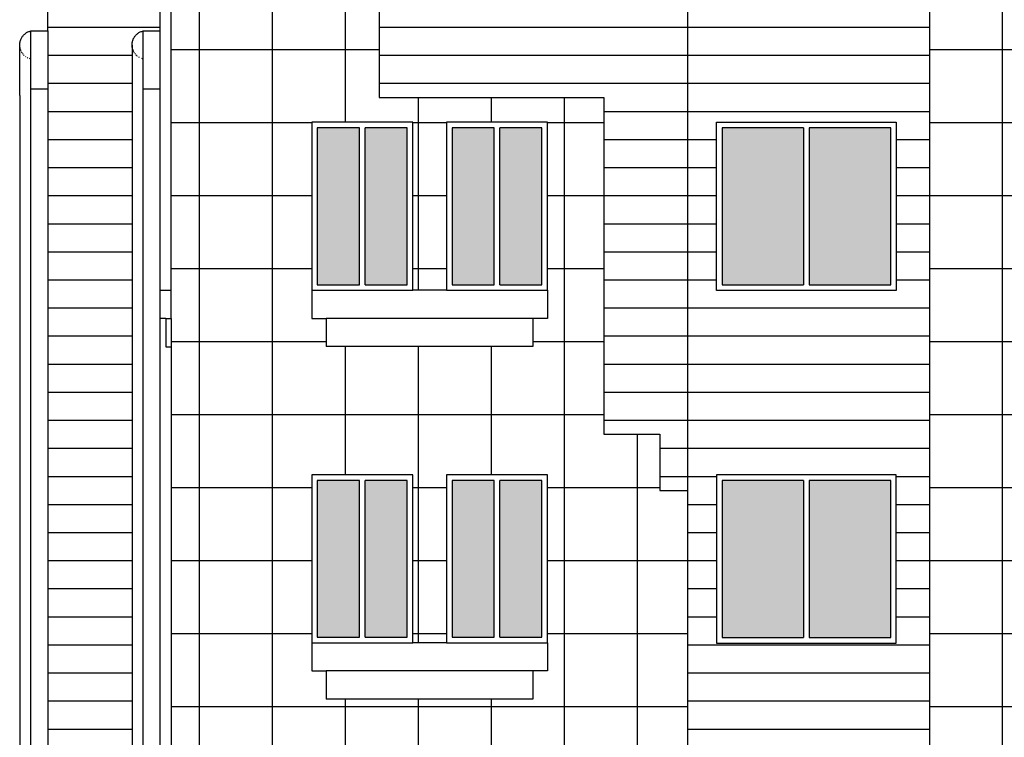
# Model space of a CAD drawing. Units: millimetres. Extents: x 166 to 805, y 290 to 1133.
# Drawn here: x 216 to 225, y 557 to 563 of the extents above; entities that cross this region are included whole.
import ezdxf

# ---------------------------------------------------------------- set-up
doc = ezdxf.new("R2010")
doc.units = ezdxf.units.MM
doc.layers.add('H', color=8, linetype='Continuous')
pattern_1 = [(90, (126.8267, 490.0814), (-0.65, 1e-16), []), (180, (126.8267, 490.0814), (-1e-16, -0.65), [])]
pattern_2 = [(0, (126.82673, 490.0814), (0, 0.25), [])]

msp = doc.modelspace()

# ---------------------------------------------------------------- hatches: boundary and pattern name
h = msp.add_hatch(color=256)
h.dxf.hatch_style = 1
h.set_gradient(color1=(255, 255, 255), color2=(128, 128, 128), tint=1, name='CURVED')
h.paths.add_polyline_path([(232.0464544, 562.1857873), (231.3214544, 562.1857873), (231.3214544, 560.7857873), (232.0464544, 560.7857873)])
h.paths.add_polyline_path([(231.2714544, 562.1857873), (230.5464544, 562.1857873), (230.5464544, 560.7857873), (231.2714544, 560.7857873)])
h.paths.add_polyline_path([(229.2464544, 562.1883053), (228.8714544, 562.1883053), (228.8714544, 561.2883053), (229.2464544, 561.2883053)])
h.paths.add_polyline_path([(228.8214544, 562.1883053), (228.4464544, 562.1883053), (228.4464544, 561.2883053), (228.8214544, 561.2883053)])
h.paths.add_polyline_path([(227.1464544, 562.1857873), (226.4214544, 562.1857873), (226.4214544, 560.7857873), (227.1464544, 560.7857873)])
h.paths.add_polyline_path([(226.3714544, 562.1857873), (225.6464544, 562.1857873), (225.6464544, 560.7857873), (226.3714544, 560.7857873)])
h.paths.add_polyline_path([(223.9818311, 562.1857873), (223.2568311, 562.1857873), (223.2568311, 560.7857873), (223.9818311, 560.7857873)])
h.paths.add_polyline_path([(223.2068311, 562.1857873), (222.4818311, 562.1857873), (222.4818311, 560.7857873), (223.2068311, 560.7857873)])
h.paths.add_polyline_path([(220.8768312, 562.1857873), (220.5018312, 562.1857873), (220.5018312, 560.7883053), (220.8768312, 560.7883053)])
h.paths.add_polyline_path([(220.4518312, 562.1857873), (220.0768312, 562.1857873), (220.0768312, 560.7883053), (220.4518312, 560.7883053)])
h.paths.add_polyline_path([(219.6768312, 562.1857873), (219.3018312, 562.1857873), (219.3018312, 560.7883053), (219.6768312, 560.7883053)])
h.paths.add_polyline_path([(219.2518312, 562.1857873), (218.8768312, 562.1857873), (218.8768312, 560.7883053), (219.2518312, 560.7883053)])
h = msp.add_hatch(color=256)
h.dxf.hatch_style = 1
h.set_gradient(color1=(255, 255, 255), color2=(128, 128, 128), tint=1, name='CURVED')
h.paths.add_polyline_path([(223.9818311, 559.0457873), (223.2568311, 559.0457873), (223.2568311, 557.6457873), (223.9818311, 557.6457873)])
h.paths.add_polyline_path([(223.2068311, 559.0457873), (222.4818311, 559.0457873), (222.4818311, 557.6457873), (223.2068311, 557.6457873)])
h.paths.add_polyline_path([(220.8768312, 559.0457873), (220.5018312, 559.0457873), (220.5018312, 557.6483053), (220.8768312, 557.6483053)])
h.paths.add_polyline_path([(220.4518312, 559.0457873), (220.0768312, 559.0457873), (220.0768312, 557.6483053), (220.4518312, 557.6483053)])
h.paths.add_polyline_path([(219.6768312, 559.0457873), (219.3018312, 559.0457873), (219.3018312, 557.6483053), (219.6768312, 557.6483053)])
h.paths.add_polyline_path([(219.2518312, 559.0457873), (218.8768312, 559.0457873), (218.8768312, 557.6483053), (219.2518312, 557.6483053)])
at = {"layer": 'H', "ltscale": 2}
h = msp.add_hatch(dxfattribs=at)
h.set_pattern_fill('_USER', color=256, scale=0.25, pattern_type=0)
h.set_pattern_definition(pattern_2)
h.paths.add_polyline_path([(217.4768312, 565.0583861), (217.4213159, 565.0583861), (217.4335807, 565.0834803), (217.4335807, 565.7326917), (216.4768312, 565.7326917), (216.4768312, 565.0509101), (216.4768312, 563.0478488), (216.4768312, 562.5325907), (216.4768312, 540.9357873), (216.4768312, 540.4357873), (217.4768312, 540.4357873), (217.4768312, 540.9357873), (217.3268312, 540.9357873), (217.2268312, 540.9357873), (217.2268312, 562.9600713), (217.2659294, 563.0215074), (217.3268312, 563.0520034), (217.3268312, 563.0478488), (217.4768312, 563.0478488)])
h = msp.add_hatch(dxfattribs=at)
h.set_pattern_fill('_USER', color=256, scale=0.25, pattern_type=0)
h.set_pattern_definition(pattern_2)
h.paths.add_polyline_path([(233.9854861, 563.7957873), (233.9854861, 563.8757873), (233.9854861, 564.2557873), (231.1354861, 564.2557873), (231.1354861, 563.8757873), (231.1354861, 563.7957873), (231.1354861, 562.5057873), (232.6354861, 562.5057873), (232.6354861, 560.0057873), (233.1354861, 560.0057873), (233.1354861, 559.5057873), (233.6354861, 559.5057873), (233.6354861, 559.0057873), (233.8854861, 559.0057873), (233.9854861, 559.0057873), (233.9854861, 559.0457873), (233.9854861, 559.0957873), (233.9854861, 560.7357873), (233.9854861, 560.7857873), (233.9854861, 562.1857873), (233.9854861, 562.2357873)])
h.paths.add_polyline_path([(222.1768311, 563.7957873), (222.1768311, 563.8757873), (222.1768311, 564.2557873), (219.4268311, 564.2557873), (219.4268311, 563.8757873), (219.4268311, 563.7957873), (219.4268311, 562.4557873), (221.4268311, 562.4557873), (221.4268311, 559.4557873), (221.9268311, 559.4557873), (221.9268311, 558.9557873), (222.1768311, 558.9557873)])
at = {"layer": 'H'}
h = msp.add_hatch(dxfattribs=at)
h.set_pattern_fill('ANSI37', color=256, scale=5.2, angle=45)
h.set_pattern_definition(pattern_1)
h.paths.add_polyline_path([(217.5768312, 552.1157873), (217.6758293, 552.1157873), (217.6758293, 550.6157873), (218.0758293, 550.6157873), (218.0758293, 549.6157873), (218.4758293, 549.6157873), (218.4758293, 546.8632693), (222.1768311, 546.8632693), (222.1768311, 558.9557873), (221.9268311, 558.9557873), (221.9268311, 559.4557873), (221.4268311, 559.4557873), (221.4268311, 562.4557873), (219.4268311, 562.4557873), (219.4268311, 563.7957873), (217.5768312, 563.7957873), (217.5768312, 560.7357873), (217.5768312, 560.4857873), (217.5768312, 560.2355968)])
h.paths.add_polyline_path([(218.8268312, 554.2483053), (218.8268312, 554.4983053), (218.8268312, 555.9957873), (219.7268312, 555.9957873), (219.7268312, 554.4983053), (220.0268312, 554.4983053), (220.0268312, 555.9957873), (220.9268312, 555.9957873), (220.9268312, 554.4983053), (220.9268312, 554.2483053), (220.7968312, 554.2483053), (220.7968312, 553.9983053), (218.9568312, 553.9983053), (218.9568312, 554.2483053)], flags=16)
h.paths.add_polyline_path([(218.8768312, 554.5483053), (218.8768312, 555.9457873), (219.2518312, 555.9457873), (219.2518312, 554.5483053)], flags=0)
h.paths.add_polyline_path([(218.8268312, 552.8757873), (219.7268312, 552.8757873), (219.7268312, 551.3783053), (220.0268312, 551.3783053), (220.0268312, 552.8757873), (220.9268312, 552.8757873), (220.9268312, 551.3783053), (220.9268312, 551.1283053), (220.7968312, 551.1283053), (220.7968312, 550.8783053), (218.9568312, 550.8783053), (218.9568312, 551.1283053), (218.8268312, 551.1283053), (218.8268312, 551.3783053)], flags=16)
h.paths.add_polyline_path([(218.8768312, 552.8257873), (219.2518312, 552.8257873), (219.2518312, 551.4283053), (218.8768312, 551.4283053)], flags=0)
h.paths.add_polyline_path([(219.3018312, 554.5483053), (219.3018312, 555.9457873), (219.6768312, 555.9457873), (219.6768312, 554.5483053)], flags=0)
h.paths.add_polyline_path([(219.3018312, 552.8257873), (219.6768312, 552.8257873), (219.6768312, 551.4283053), (219.3018312, 551.4283053)], flags=0)
h.paths.add_polyline_path([(220.0768312, 554.5483053), (220.0768312, 555.9457873), (220.4518312, 555.9457873), (220.4518312, 554.5483053)], flags=0)
h.paths.add_polyline_path([(220.0768312, 552.8257873), (220.4518312, 552.8257873), (220.4518312, 551.4283053), (220.0768312, 551.4283053)], flags=0)
h.paths.add_polyline_path([(220.5018312, 554.5483053), (220.5018312, 555.9457873), (220.8768312, 555.9457873), (220.8768312, 554.5483053)], flags=0)
h.paths.add_polyline_path([(220.5018312, 552.8257873), (220.8768312, 552.8257873), (220.8768312, 551.4283053), (220.5018312, 551.4283053)], flags=0)
h.paths.add_polyline_path([(218.9568312, 557.0983053), (218.9568312, 557.3483053), (218.8268312, 557.3483053), (218.8268312, 557.5983053), (218.8268312, 559.0957873), (219.7268312, 559.0957873), (219.7268312, 557.5983053), (220.0268312, 557.5983053), (220.0268312, 559.0957873), (220.9268312, 559.0957873), (220.9268312, 557.5983053), (220.9268312, 557.3483053), (220.7968312, 557.3483053), (220.7968312, 557.0983053)], flags=16)
h.paths.add_polyline_path([(218.8768312, 557.6483053), (218.8768312, 559.0457873), (219.2518312, 559.0457873), (219.2518312, 557.6483053)], flags=0)
h.paths.add_polyline_path([(219.3018312, 557.6483053), (219.3018312, 559.0457873), (219.6768312, 559.0457873), (219.6768312, 557.6483053)], flags=0)
h.paths.add_polyline_path([(218.8268312, 549.7557873), (219.7268312, 549.7557873), (219.7268312, 548.2583053), (220.0268312, 548.2583053), (220.0268312, 549.7557873), (220.9268312, 549.7557873), (220.9268312, 548.2583053), (220.9268312, 548.0083053), (220.7968312, 548.0083053), (220.7968312, 547.7583053), (218.9568312, 547.7583053), (218.9568312, 548.0083053), (218.8268312, 548.0083053), (218.8268312, 548.2583053)], flags=16)
h.paths.add_polyline_path([(218.8768312, 549.7057873), (219.2518312, 549.7057873), (219.2518312, 548.3083053), (218.8768312, 548.3083053)], flags=0)
h.paths.add_polyline_path([(220.0768312, 557.6483053), (220.0768312, 559.0457873), (220.4518312, 559.0457873), (220.4518312, 557.6483053)], flags=0)
h.paths.add_polyline_path([(219.3018312, 549.7057873), (219.6768312, 549.7057873), (219.6768312, 548.3083053), (219.3018312, 548.3083053)], flags=0)
h.paths.add_polyline_path([(220.5018312, 557.6483053), (220.5018312, 559.0457873), (220.8768312, 559.0457873), (220.8768312, 557.6483053)], flags=0)
h.paths.add_polyline_path([(220.0768312, 549.7057873), (220.4518312, 549.7057873), (220.4518312, 548.3083053), (220.0768312, 548.3083053)], flags=0)
h.paths.add_polyline_path([(220.5018312, 549.7057873), (220.8768312, 549.7057873), (220.8768312, 548.3083053), (220.5018312, 548.3083053)], flags=0)
h.paths.add_polyline_path([(218.9568312, 560.2383053), (218.9568312, 560.4883053), (218.8268312, 560.4883053), (218.8268312, 560.7383053), (218.8268312, 562.2357873), (219.7268312, 562.2357873), (219.7268312, 560.7383053), (220.0268312, 560.7383053), (220.0268312, 562.2357873), (220.9268312, 562.2357873), (220.9268312, 560.7383053), (220.9268312, 560.4883053), (220.7968312, 560.4883053), (220.7968312, 560.2383053)], flags=16)
h.paths.add_polyline_path([(218.8768312, 560.7883053), (218.8768312, 562.1857873), (219.2518312, 562.1857873), (219.2518312, 560.7883053)], flags=0)
h.paths.add_polyline_path([(219.3018312, 560.7883053), (219.3018312, 562.1857873), (219.6768312, 562.1857873), (219.6768312, 560.7883053)], flags=0)
h.paths.add_polyline_path([(220.0768312, 560.7883053), (220.0768312, 562.1857873), (220.4518312, 562.1857873), (220.4518312, 560.7883053)], flags=0)
h.paths.add_polyline_path([(220.5018312, 560.7883053), (220.5018312, 562.1857873), (220.8768312, 562.1857873), (220.8768312, 560.7883053)], flags=0)
at = {"layer": 'H', "ltscale": 2}
h = msp.add_hatch(dxfattribs=at)
h.set_pattern_fill('_USER', color=256, scale=0.25, pattern_type=0)
h.set_pattern_definition(pattern_2)
h.paths.add_polyline_path([(224.3292096, 563.7957873), (224.2792096, 563.7957873), (222.1768311, 563.7957873), (222.1768311, 558.9557873), (222.1768311, 546.8632693), (222.1768311, 540.4000975), (224.3292096, 540.1364312), (224.3292096, 547.1757873)])
h.paths.add_polyline_path([(222.4318311, 554.4957873), (222.4318311, 555.9957873), (224.0318311, 555.9957873), (224.0318311, 554.4957873)], flags=16)
h.paths.add_polyline_path([(223.2568311, 554.5457873), (223.2568311, 555.9457873), (223.9818311, 555.9457873), (223.9818311, 554.5457873)], flags=0)
h.paths.add_polyline_path([(223.2068311, 554.5457873), (222.4818311, 554.5457873), (222.4818311, 555.9457873), (223.2068311, 555.9457873)], flags=0)
h.paths.add_polyline_path([(224.0318311, 549.7557873), (224.0318311, 548.2557873), (222.4318311, 548.2557873), (222.4318311, 549.7557873)], flags=16)
h.paths.add_polyline_path([(223.2568311, 549.7057873), (223.9818311, 549.7057873), (223.9818311, 548.3057873), (223.2568311, 548.3057873)], flags=0)
h.paths.add_polyline_path([(223.2068311, 549.7057873), (223.2068311, 548.3057873), (222.4818311, 548.3057873), (222.4818311, 549.7057873)], flags=0)
h.paths.add_polyline_path([(222.4318311, 557.5957873), (222.4318311, 559.0957873), (224.0318311, 559.0957873), (224.0318311, 557.5957873)], flags=16)
h.paths.add_polyline_path([(223.2568311, 557.6457873), (223.2568311, 559.0457873), (223.9818311, 559.0457873), (223.9818311, 557.6457873)], flags=0)
h.paths.add_polyline_path([(223.2068311, 557.6457873), (222.4818311, 557.6457873), (222.4818311, 559.0457873), (223.2068311, 559.0457873)], flags=0)
h.paths.add_polyline_path([(224.0318311, 546.6357873), (224.0318311, 545.1357873), (222.4318311, 545.1357873), (222.4318311, 546.6357873)], flags=16)
h.paths.add_polyline_path([(223.2568311, 546.5857873), (223.9818311, 546.5857873), (223.9818311, 545.1857873), (223.2568311, 545.1857873)], flags=0)
h.paths.add_polyline_path([(223.2068311, 546.5857873), (223.2068311, 545.1857873), (222.4818311, 545.1857873), (222.4818311, 546.5857873)], flags=0)
h.paths.add_polyline_path([(222.4318311, 560.7357873), (222.4318311, 562.2357886), (224.0318311, 562.2357873), (224.0318311, 560.7357873)], flags=16)
h.paths.add_polyline_path([(223.2568311, 560.7857873), (223.2568311, 562.1857873), (223.9818311, 562.1857873), (223.9818311, 560.7857873)], flags=0)
h.paths.add_polyline_path([(223.2068311, 560.7857873), (222.4818311, 560.7857873), (222.4818311, 562.1857873), (223.2068311, 562.1857873)], flags=0)
h.paths.add_polyline_path([(224.0318311, 543.5157873), (224.0318311, 542.0157873), (222.4318311, 542.0157873), (222.4318311, 543.5157873)], flags=16)
h.paths.add_polyline_path([(223.2568311, 543.4657873), (223.9818311, 543.4657873), (223.9818311, 542.0657873), (223.2568311, 542.0657873)], flags=0)
h.paths.add_polyline_path([(223.2068311, 543.4657873), (223.2068311, 542.0657873), (222.4818311, 542.0657873), (222.4818311, 543.4657873)], flags=0)
at = {"layer": 'H'}
h = msp.add_hatch(dxfattribs=at)
h.set_pattern_fill('ANSI37', color=256, scale=5.2, angle=45)
h.set_pattern_definition(pattern_1)
h.paths.add_polyline_path([(233.8854861, 554.4957873), (233.8854861, 554.5457873), (233.8854861, 555.9457873), (233.8854861, 555.9957873), (233.8854861, 557.5957873), (233.8854861, 557.6457873), (233.8854861, 559.0057873), (233.6354861, 559.0057873), (233.6354861, 559.5057873), (233.1354861, 559.5057873), (233.1354861, 560.0057873), (232.6354861, 560.0057873), (232.6354861, 562.5057873), (231.1354861, 562.5057873), (231.1354861, 563.7957873), (224.3292096, 563.7957873), (224.3292096, 547.1757873), (232.6354861, 547.1757873), (232.6354861, 548.1757873), (233.1354861, 548.1757873), (233.1354861, 548.6757873), (233.6354861, 548.6757873), (233.6354861, 549.1757873), (233.8854861, 549.1757873), (233.8854861, 549.7057873), (233.8854861, 549.7557873), (233.8854861, 551.3757873), (233.8854861, 551.4257873), (233.8854861, 552.8257873), (233.8854861, 552.8757873)])
h.paths.add_polyline_path([(225.5964544, 554.4957873), (225.5964544, 555.9957873), (227.1964544, 555.9957873), (227.1964544, 554.4957873)], flags=16)
h.paths.add_polyline_path([(225.6464544, 554.5457873), (225.6464544, 555.9457873), (226.3714544, 555.9457873), (226.3714544, 554.5457873)], flags=0)
h.paths.add_polyline_path([(225.5964544, 552.8757873), (227.1964544, 552.8757873), (227.1964544, 551.3757873), (225.5964544, 551.3757873)], flags=16)
h.paths.add_polyline_path([(225.6464544, 552.8257873), (226.3714544, 552.8257873), (226.3714544, 551.4257873), (225.6464544, 551.4257873)], flags=0)
h.paths.add_polyline_path([(226.4214544, 554.5457873), (226.4214544, 555.9457873), (227.1464544, 555.9457873), (227.1464544, 554.5457873)], flags=0)
h.paths.add_polyline_path([(226.4214544, 552.8257873), (227.1464544, 552.8257873), (227.1464544, 551.4257873), (226.4214544, 551.4257873)], flags=0)
h.paths.add_polyline_path([(228.3964544, 554.4983053), (228.3964544, 554.9983053), (228.3964544, 555.9957873), (229.2964544, 555.9957873), (229.2964544, 554.9983053), (229.2964544, 554.4983053)], flags=16)
h.paths.add_polyline_path([(228.3964544, 552.8757873), (229.2964544, 552.8757873), (229.2964544, 551.8783053), (229.2964544, 551.3783053), (228.3964544, 551.3783053), (228.3964544, 551.8783053)], flags=16)
h.paths.add_polyline_path([(228.4464544, 552.8283053), (228.8214544, 552.8283053), (228.8214544, 551.9283053), (228.4464544, 551.9283053)], flags=0)
h.paths.add_polyline_path([(228.4464544, 555.0483053), (228.4464544, 555.9483053), (228.8214544, 555.9483053), (228.8214544, 555.0483053)], flags=0)
h.paths.add_polyline_path([(228.8714544, 552.8283053), (229.2464544, 552.8283053), (229.2464544, 551.9283053), (228.8714544, 551.9283053)], flags=0)
h.paths.add_polyline_path([(225.5964544, 557.5957873), (225.5964544, 559.0957873), (227.1964544, 559.0957873), (227.1964544, 557.5957873)], flags=16)
h.paths.add_polyline_path([(228.8714544, 555.0483053), (228.8714544, 555.9483053), (229.2464544, 555.9483053), (229.2464544, 555.0483053)], flags=0)
h.paths.add_polyline_path([(225.6464544, 557.6457873), (225.6464544, 559.0457873), (226.3714544, 559.0457873), (226.3714544, 557.6457873)], flags=0)
h.paths.add_polyline_path([(226.4214544, 557.6457873), (226.4214544, 559.0457873), (227.1464544, 559.0457873), (227.1464544, 557.6457873)], flags=0)
h.paths.add_polyline_path([(225.5964544, 549.7557873), (227.1964544, 549.7557873), (227.1964544, 548.2557873), (225.5964544, 548.2557873)], flags=16)
h.paths.add_polyline_path([(225.6464544, 549.7057873), (226.3714544, 549.7057873), (226.3714544, 548.3057873), (225.6464544, 548.3057873)], flags=0)
h.paths.add_polyline_path([(226.4214544, 549.7057873), (227.1464544, 549.7057873), (227.1464544, 548.3057873), (226.4214544, 548.3057873)], flags=0)
h.paths.add_polyline_path([(228.3964544, 557.5983053), (228.3964544, 558.0983053), (228.3964544, 559.0957873), (229.2964544, 559.0957873), (229.2964544, 558.0983053), (229.2964544, 557.5983053)], flags=16)
h.paths.add_polyline_path([(228.3964544, 549.7557873), (229.2964544, 549.7557873), (229.2964544, 548.7583053), (229.2964544, 548.2583053), (228.3964544, 548.2583053), (228.3964544, 548.7583053)], flags=16)
h.paths.add_polyline_path([(228.4464544, 549.7083053), (228.8214544, 549.7083053), (228.8214544, 548.8083053), (228.4464544, 548.8083053)], flags=0)
h.paths.add_polyline_path([(230.4964544, 554.4957873), (230.4964544, 555.9957886), (232.0964544, 555.9957873), (232.0964544, 554.4957873)], flags=16)
h.paths.add_polyline_path([(230.4964544, 552.8757873), (232.0964544, 552.8757873), (232.0964544, 551.3757873), (230.4964544, 551.3757873)], flags=16)
h.paths.add_polyline_path([(230.5464544, 554.5457873), (230.5464544, 555.9457873), (231.2714544, 555.9457873), (231.2714544, 554.5457873)], flags=0)
h.paths.add_polyline_path([(228.4464544, 558.1483053), (228.4464544, 559.0483053), (228.8214544, 559.0483053), (228.8214544, 558.1483053)], flags=0)
h.paths.add_polyline_path([(230.5464544, 552.8257873), (231.2714544, 552.8257873), (231.2714544, 551.4257873), (230.5464544, 551.4257873)], flags=0)
h.paths.add_polyline_path([(228.8714544, 549.7083053), (229.2464544, 549.7083053), (229.2464544, 548.8083053), (228.8714544, 548.8083053)], flags=0)
h.paths.add_polyline_path([(228.8714544, 558.1483053), (228.8714544, 559.0483053), (229.2464544, 559.0483053), (229.2464544, 558.1483053)], flags=0)
h.paths.add_polyline_path([(231.3214544, 554.5457873), (231.3214544, 555.9457873), (232.0464544, 555.9457873), (232.0464544, 554.5457873)], flags=0)
h.paths.add_polyline_path([(231.3214544, 552.8257873), (232.0464544, 552.8257873), (232.0464544, 551.4257873), (231.3214544, 551.4257873)], flags=0)
h.paths.add_polyline_path([(230.4964544, 557.5957873), (230.4964544, 559.0957886), (232.0964544, 559.0957873), (232.0964544, 557.5957873)], flags=16)
h.paths.add_polyline_path([(230.5464544, 557.6457873), (230.5464544, 559.0457873), (231.2714544, 559.0457873), (231.2714544, 557.6457873)], flags=0)
h.paths.add_polyline_path([(230.4964544, 549.7557886), (232.0964544, 549.7557873), (232.0964544, 548.2557873), (230.4964544, 548.2557873)], flags=16)
h.paths.add_polyline_path([(230.5464544, 549.7057873), (231.2714544, 549.7057873), (231.2714544, 548.3057873), (230.5464544, 548.3057873)], flags=0)
h.paths.add_polyline_path([(225.5964544, 560.7357873), (225.5964544, 562.2357873), (227.1964544, 562.2357873), (227.1964544, 560.7357873)], flags=16)
h.paths.add_polyline_path([(225.6464544, 560.7857873), (225.6464544, 562.1857873), (226.3714544, 562.1857873), (226.3714544, 560.7857873)], flags=0)
h.paths.add_polyline_path([(226.4214544, 560.7857873), (226.4214544, 562.1857873), (227.1464544, 562.1857873), (227.1464544, 560.7857873)], flags=0)
h.paths.add_polyline_path([(231.3214544, 557.6457873), (231.3214544, 559.0457873), (232.0464544, 559.0457873), (232.0464544, 557.6457873)], flags=0)
h.paths.add_polyline_path([(231.3214544, 549.7057873), (232.0464544, 549.7057873), (232.0464544, 548.3057873), (231.3214544, 548.3057873)], flags=0)
h.paths.add_polyline_path([(228.3964544, 560.7383053), (228.3964544, 561.2383053), (228.3964544, 562.2357873), (229.2964544, 562.2357873), (229.2964544, 561.2383053), (229.2964544, 560.7383053)], flags=16)
h.paths.add_polyline_path([(228.4464544, 561.2883053), (228.4464544, 562.1883053), (228.8214544, 562.1883053), (228.8214544, 561.2883053)], flags=0)
h.paths.add_polyline_path([(228.8714544, 561.2883053), (228.8714544, 562.1883053), (229.2464544, 562.1883053), (229.2464544, 561.2883053)], flags=0)
h.paths.add_polyline_path([(230.4964544, 560.7357873), (230.4964544, 562.2357886), (232.0964544, 562.2357873), (232.0964544, 560.7357873)], flags=16)
h.paths.add_polyline_path([(230.5464544, 560.7857873), (230.5464544, 562.1857873), (231.2714544, 562.1857873), (231.2714544, 560.7857873)], flags=0)
h.paths.add_polyline_path([(231.3214544, 560.7857873), (231.3214544, 562.1857873), (232.0464544, 562.1857873), (232.0464544, 560.7857873)], flags=0)

# ---------------------------------------------------------------- linework, layer by layer
at = {"color": 1, "lineweight": 30}
for p, q in [((216.4768312, 563.0478488), (216.4768312, 565.0509101)), ((217.4768312, 563.0478488), (217.4768312, 565.0583861)), ((217.5768312, 560.7357873), (217.5768312, 563.7957873)), ((219.4268311, 563.7957873), (219.4268311, 562.4557873)), ((222.1768311, 558.9557873), (222.1768311, 563.7957873)), ((224.3292096, 547.1757873), (224.3292096, 563.7957873)), ((216.2571037, 563.0055566), (216.2617087, 563.0107158)), ((216.2617087, 563.0107158), (216.2665853, 563.015619)), ((216.2665853, 563.015619), (216.2717194, 563.020252)), ((216.2717194, 563.020252), (216.2770959, 563.0246013)), ((216.2770959, 563.0246013), (216.2826992, 563.0286541)), ((216.2826992, 563.0286541), (216.288513, 563.0323986)), ((216.288513, 563.0323986), (216.2945204, 563.035824)), ((216.2945204, 563.035824), (216.3007038, 563.0389203)), ((216.3007038, 563.0389203), (216.3070452, 563.0416785)), ((216.3070452, 563.0416785), (216.3135263, 563.0440905)), ((216.3135263, 563.0440905), (216.320128, 563.0461493)), ((216.320128, 563.0461493), (216.3268312, 563.0478488)), ((216.3268312, 563.0478488), (216.4768312, 563.0478488)), ((216.3268312, 562.5325907), (216.3268312, 563.0478488)), ((216.4768312, 563.0478488), (216.4768312, 562.5325907)), ((217.2571037, 563.0055566), (217.2617087, 563.0107158)), ((217.2617087, 563.0107158), (217.2665853, 563.015619)), ((217.2665853, 563.015619), (217.2717194, 563.020252)), ((217.2717194, 563.020252), (217.2770959, 563.0246013)), ((217.2770959, 563.0246013), (217.2826992, 563.0286541)), ((217.2826992, 563.0286541), (217.288513, 563.0323986)), ((217.288513, 563.0323986), (217.2945204, 563.035824)), ((217.2945204, 563.035824), (217.3007038, 563.0389203)), ((217.3007038, 563.0389203), (217.3070452, 563.0416785)), ((217.3070452, 563.0416785), (217.3135263, 563.0440905)), ((217.3135263, 563.0440905), (217.320128, 563.0461493)), ((217.320128, 563.0461493), (217.3268312, 563.0478488)), ((217.3268312, 563.0478488), (217.4768312, 563.0478488)), ((217.3268312, 562.5325907), (217.3268312, 563.0478488)), ((217.4768312, 562.5325907), (217.4768312, 563.0478488)), ((216.2268312, 562.9228426), (216.2270178, 562.929542)), ((216.2268312, 562.9228426), (216.2270178, 562.9279827)), ((216.226834, 562.9227362), (216.2268312, 562.9228426)), ((216.2268312, 562.9226298), (216.226834, 562.9227362)), ((216.2268464, 562.9222784), (216.2268312, 562.9226298)), ((216.2268312, 562.9217147), (216.2268521, 562.9218528)), ((216.2268398, 562.9213955), (216.2268312, 562.9217147)), ((216.2268312, 562.9210765), (216.2268398, 562.9213955)), ((216.2270178, 562.914806), (216.2268312, 562.9210765)), ((216.2270178, 562.9159295), (216.2268312, 562.9210765)), ((216.2268312, 562.4940883), (216.2268312, 562.9210765)), ((216.2268435, 562.9221721), (216.2268464, 562.9222784)), ((216.226855, 562.9219591), (216.2268435, 562.9221721)), ((216.2268464, 562.9222784), (216.2270178, 562.9279827)), ((216.2268521, 562.9218528), (216.226855, 562.9219591)), ((216.2270178, 562.9297556), (216.2275771, 562.9364342)), ((216.2270178, 562.929542), (216.2270178, 562.9297556)), ((216.2270178, 562.9279827), (216.2270178, 562.929542)), ((216.2275771, 562.9366486), (216.2285074, 562.9435013)), ((216.2275771, 562.9364342), (216.2285074, 562.9432861)), ((216.2275771, 562.9364342), (216.2275771, 562.9366486)), ((216.2285074, 562.9435013), (216.2298062, 562.9502939)), ((216.2285074, 562.9432861), (216.2298062, 562.9500778)), ((216.2285074, 562.9432861), (216.2285074, 562.9435013)), ((216.2298062, 562.9502939), (216.2314695, 562.9570064)), ((216.2298062, 562.9500778), (216.2298062, 562.9502939)), ((216.2314695, 562.9570064), (216.2334925, 562.9636195)), ((216.2334925, 562.9636195), (216.2358693, 562.9701138)), ((216.2358693, 562.9701138), (216.2385931, 562.9764704)), ((216.2385931, 562.9764704), (216.2416558, 562.9826707)), ((216.2416558, 562.9826707), (216.2450486, 562.9886968)), ((216.2450486, 562.9886968), (216.2487615, 562.994531)), ((216.2487615, 562.994531), (216.2527838, 563.0001564)), ((216.2527838, 563.0001564), (216.2571037, 563.0055566)), ((217.2268312, 562.9228426), (217.2270178, 562.929542)), ((217.226834, 562.9227362), (217.2268312, 562.9228426)), ((217.2268312, 562.9226298), (217.226834, 562.9227362)), ((217.2268464, 562.9222784), (217.2268312, 562.9226298)), ((217.2268312, 562.9217147), (217.2268521, 562.9218528)), ((217.2268398, 562.9213955), (217.2268312, 562.9217147)), ((217.2268312, 562.9210765), (217.2268398, 562.9213955)), ((217.2268312, 562.9210765), (217.2268312, 540.9357873)), ((217.2270178, 562.914806), (217.2268312, 562.9210765)), ((217.2270178, 562.9159295), (217.2268312, 562.9210765)), ((217.2268435, 562.9221721), (217.2268464, 562.9222784)), ((217.226855, 562.9219591), (217.2268435, 562.9221721)), ((217.2268464, 562.9222784), (217.2270178, 562.9279827)), ((217.2268521, 562.9218528), (217.226855, 562.9219591)), ((217.2270178, 562.9297556), (217.2275771, 562.9364342)), ((217.2270178, 562.929542), (217.2270178, 562.9297556)), ((217.2270178, 562.9279827), (217.2270178, 562.929542)), ((217.2275771, 562.9366486), (217.2285074, 562.9435013)), ((217.2275771, 562.9364342), (217.2285074, 562.9432861)), ((217.2275771, 562.9364342), (217.2275771, 562.9366486)), ((217.2285074, 562.9435013), (217.2298062, 562.9502939)), ((217.2285074, 562.9432861), (217.2298062, 562.9500778)), ((217.2285074, 562.9432861), (217.2285074, 562.9435013)), ((217.2298062, 562.9502939), (217.2314695, 562.9570064)), ((217.2298062, 562.9500778), (217.2298062, 562.9502939)), ((217.2314695, 562.9570064), (217.2334925, 562.9636195)), ((217.2334925, 562.9636195), (217.2358693, 562.9701138)), ((217.2358693, 562.9701138), (217.2385931, 562.9764704)), ((217.2385931, 562.9764704), (217.2416558, 562.9826707)), ((217.2416558, 562.9826707), (217.2450486, 562.9886968)), ((217.2450486, 562.9886968), (217.2487615, 562.994531)), ((217.2487615, 562.994531), (217.2527838, 563.0001564)), ((217.2527838, 563.0001564), (217.2571037, 563.0055566)), ((216.2270178, 562.9157175), (216.2270178, 562.9159295)), ((216.2270178, 562.914806), (216.2270178, 562.9157175)), ((216.2275771, 562.9090365), (216.2270178, 562.9157175)), ((216.2270178, 562.9141703), (216.2270178, 562.914806)), ((216.2275771, 562.9088254), (216.2275771, 562.9090365)), ((216.2285074, 562.9021838), (216.2275771, 562.9090365)), ((216.2285074, 562.9019735), (216.2275771, 562.9088254)), ((216.2285074, 562.9019735), (216.2285074, 562.9021838)), ((216.2298062, 562.8953913), (216.2285074, 562.9021838)), ((216.2298062, 562.8951818), (216.2285074, 562.9019735)), ((216.2298062, 562.8951818), (216.2298062, 562.8953913)), ((216.2314695, 562.8886787), (216.2298062, 562.8953913)), ((216.2358693, 562.8755713), (216.2334925, 562.8820656)), ((216.2385931, 562.8692148), (216.2358693, 562.8755713)), ((216.2450486, 562.8569884), (216.2416558, 562.8630144)), ((216.2487615, 562.8511541), (216.2450486, 562.8569884)), ((216.2571037, 562.8401286), (216.2527838, 562.8455287)), ((216.2665853, 562.8300661), (216.2617087, 562.8349693)), ((217.2270178, 562.9157175), (217.2270178, 562.9159295)), ((217.2270178, 562.914806), (217.2270178, 562.9157175)), ((217.2275771, 562.9090365), (217.2270178, 562.9157175)), ((217.2270178, 562.9141703), (217.2270178, 562.914806)), ((217.2275771, 562.9088254), (217.2275771, 562.9090365)), ((217.2285074, 562.9021838), (217.2275771, 562.9090365)), ((217.2285074, 562.9019735), (217.2275771, 562.9088254)), ((217.2285074, 562.9019735), (217.2285074, 562.9021838)), ((217.2298062, 562.8953913), (217.2285074, 562.9021838)), ((217.2298062, 562.8951818), (217.2285074, 562.9019735)), ((217.2298062, 562.8951818), (217.2298062, 562.8953913)), ((217.2314695, 562.8886787), (217.2298062, 562.8953913)), ((217.2358693, 562.8755713), (217.2334925, 562.8820656)), ((217.2385931, 562.8692148), (217.2358693, 562.8755713)), ((217.2416558, 562.8630144), (217.2385931, 562.8692148)), ((217.2487615, 562.8511541), (217.2450486, 562.8569884)), ((217.2571037, 562.8401286), (217.2527838, 562.8455287)), ((217.2665853, 562.8300661), (217.2617087, 562.8349693)), ((216.2826992, 562.8170311), (216.2770959, 562.8210839)), ((216.3007038, 562.8067648), (216.2945204, 562.8098611)), ((216.320128, 562.7995359), (216.3135263, 562.8015947)), ((217.2770959, 562.8210839), (217.2717194, 562.8254331)), ((217.2945204, 562.8098611), (217.288513, 562.8132865)), ((217.320128, 562.7995359), (217.3135263, 562.8015947)), ((216.2268312, 562.4729963), (216.2268312, 562.4940883)), ((216.3268312, 562.5325907), (216.4768312, 562.5325907)), ((216.3268312, 540.9357873), (216.3268312, 562.5325907)), ((216.4768312, 562.5325907), (216.4768312, 540.9357873)), ((217.3268312, 562.5325907), (217.4768312, 562.5325907)), ((217.3268312, 540.9357873), (217.3268312, 562.5325907)), ((217.4768312, 560.7357873), (217.4768312, 562.5325907)), ((216.2268312, 562.4729963), (216.2268312, 540.9357873)), ((219.4268311, 562.4557873), (221.4268311, 562.4557873)), ((221.4268311, 562.4557873), (221.4268311, 559.4557873)), ((217.5768312, 560.7357873), (217.4768312, 560.7357873)), ((217.4768312, 560.4857873), (217.4768312, 560.7357873)), ((217.5768312, 560.4857873), (217.5768312, 560.7357873)), ((217.5268312, 560.4857873), (217.4768312, 560.4857873)), ((217.4768312, 552.1157873), (217.4768312, 560.4857873)), ((217.5268312, 560.4857873), (217.5268312, 560.2355968)), ((217.5268312, 560.4857873), (217.5768312, 560.4857873)), ((217.5768312, 560.4857873), (217.5768312, 560.2355968)), ((217.5268312, 560.2355968), (217.5768312, 560.2355968)), ((217.5768312, 560.2355968), (217.5768312, 552.1157873)), ((221.4268311, 559.4557873), (221.9268311, 559.4557873)), ((221.9268311, 559.4557873), (221.9268311, 558.9557873)), ((221.9268311, 558.9557873), (222.1768311, 558.9557873)), ((222.1768311, 546.8632693), (222.1768311, 558.9557873))]:
    msp.add_line(p, q, dxfattribs=at)
for p, q in [((219.7268312, 562.2357873), (218.8268312, 562.2357873)), ((218.8268312, 562.2357873), (218.8268312, 560.7383053)), ((219.7268312, 560.7383053), (219.7268312, 562.2357873)), ((220.9268312, 562.2357873), (220.0268312, 562.2357873)), ((220.0268312, 562.2357873), (220.0268312, 560.7383053)), ((220.9268312, 560.7383053), (220.9268312, 562.2357873)), ((222.4318311, 560.7357873), (222.4318311, 562.2357886)), ((222.4318311, 562.2357886), (224.0318311, 562.2357873)), ((224.0318311, 562.2357873), (224.0318311, 560.7357873)), ((218.8768312, 562.1857873), (218.8768312, 560.7883053)), ((219.2518312, 562.1857873), (218.8768312, 562.1857873)), ((219.2518312, 560.7883053), (219.2518312, 562.1857873)), ((219.6768312, 562.1857873), (219.3018312, 562.1857873)), ((219.3018312, 560.7883053), (219.3018312, 562.1857873)), ((219.6768312, 560.7883053), (219.6768312, 562.1857873)), ((220.0768312, 562.1857873), (220.0768312, 560.7883053)), ((220.4518312, 562.1857873), (220.0768312, 562.1857873)), ((220.4518312, 560.7883053), (220.4518312, 562.1857873)), ((220.8768312, 562.1857873), (220.5018312, 562.1857873)), ((220.5018312, 560.7883053), (220.5018312, 562.1857873)), ((220.8768312, 560.7883053), (220.8768312, 562.1857873)), ((222.4818311, 562.1857873), (222.4818311, 560.7857873)), ((223.2068311, 562.1857873), (222.4818311, 562.1857873)), ((223.2068311, 562.1857873), (223.2068311, 560.7857873)), ((223.9818311, 562.1857873), (223.2568311, 562.1857873)), ((223.2568311, 562.1857873), (223.2568311, 560.7857873)), ((223.9818311, 560.7857873), (223.9818311, 562.1857873)), ((218.8268312, 560.7383053), (219.7268312, 560.7383053)), ((218.8268312, 560.7383053), (218.8268312, 560.4883053)), ((218.8768312, 560.7883053), (219.2518312, 560.7883053)), ((219.3018312, 560.7883053), (219.6768312, 560.7883053)), ((220.0268312, 560.7383053), (219.7268312, 560.7383053)), ((220.0268312, 560.7383053), (220.9268312, 560.7383053)), ((220.0768312, 560.7883053), (220.4518312, 560.7883053)), ((220.5018312, 560.7883053), (220.8768312, 560.7883053)), ((220.9268312, 560.7383053), (220.9268312, 560.4883053)), ((224.0318311, 560.7357873), (222.4318311, 560.7357873)), ((222.4818311, 560.7857873), (223.2068311, 560.7857873)), ((223.2568311, 560.7857873), (223.9818311, 560.7857873)), ((218.8268312, 560.4883053), (218.9568312, 560.4883053)), ((218.9568312, 560.4883053), (218.9568312, 560.2383053)), ((220.7968312, 560.4883053), (218.9568312, 560.4883053)), ((220.7968312, 560.4883053), (220.7968312, 560.2383053)), ((220.9268312, 560.4883053), (220.7968312, 560.4883053)), ((220.7968312, 560.2383053), (218.9568312, 560.2383053)), ((219.7268312, 559.0957873), (218.8268312, 559.0957873)), ((218.8268312, 559.0957873), (218.8268312, 557.5983053)), ((219.7268312, 557.5983053), (219.7268312, 559.0957873)), ((220.9268312, 559.0957873), (220.0268312, 559.0957873)), ((220.0268312, 559.0957873), (220.0268312, 557.5983053)), ((220.9268312, 557.5983053), (220.9268312, 559.0957873)), ((224.0318311, 559.0957873), (222.4318311, 559.0957873)), ((222.4318311, 559.0957873), (222.4318311, 557.5957873)), ((224.0318311, 557.5957873), (224.0318311, 559.0957873)), ((218.8768312, 559.0457873), (218.8768312, 557.6483053)), ((219.2518312, 559.0457873), (218.8768312, 559.0457873)), ((219.2518312, 557.6483053), (219.2518312, 559.0457873)), ((219.6768312, 559.0457873), (219.3018312, 559.0457873)), ((219.3018312, 557.6483053), (219.3018312, 559.0457873)), ((219.6768312, 557.6483053), (219.6768312, 559.0457873)), ((220.0768312, 559.0457873), (220.0768312, 557.6483053)), ((220.4518312, 559.0457873), (220.0768312, 559.0457873)), ((220.4518312, 557.6483053), (220.4518312, 559.0457873)), ((220.8768312, 559.0457873), (220.5018312, 559.0457873)), ((220.5018312, 557.6483053), (220.5018312, 559.0457873)), ((220.8768312, 557.6483053), (220.8768312, 559.0457873)), ((222.4818311, 559.0457873), (222.4818311, 557.6457873)), ((223.2068311, 559.0457873), (222.4818311, 559.0457873)), ((223.2068311, 559.0457873), (223.2068311, 557.6457873)), ((223.9818311, 559.0457873), (223.2568311, 559.0457873)), ((223.2568311, 559.0457873), (223.2568311, 557.6457873)), ((223.9818311, 557.6457873), (223.9818311, 559.0457873)), ((218.8268312, 557.5983053), (219.7268312, 557.5983053)), ((218.8268312, 557.5983053), (218.8268312, 557.3483053)), ((218.8768312, 557.6483053), (219.2518312, 557.6483053)), ((219.3018312, 557.6483053), (219.6768312, 557.6483053)), ((220.0268312, 557.5983053), (219.7268312, 557.5983053)), ((220.0268312, 557.5983053), (220.9268312, 557.5983053)), ((220.0768312, 557.6483053), (220.4518312, 557.6483053)), ((220.5018312, 557.6483053), (220.8768312, 557.6483053)), ((220.9268312, 557.5983053), (220.9268312, 557.3483053)), ((222.4318311, 557.5957873), (224.0318311, 557.5957873)), ((222.4818311, 557.6457873), (223.2068311, 557.6457873)), ((223.2568311, 557.6457873), (223.9818311, 557.6457873)), ((218.8268312, 557.3483053), (218.9568312, 557.3483053)), ((218.9568312, 557.3483053), (218.9568312, 557.0983053)), ((220.7968312, 557.3483053), (218.9568312, 557.3483053)), ((220.7968312, 557.3483053), (220.7968312, 557.0983053)), ((220.9268312, 557.3483053), (220.7968312, 557.3483053)), ((220.7968312, 557.0983053), (218.9568312, 557.0983053))]:
    msp.add_line(p, q)

doc.saveas('drawing.dxf')
